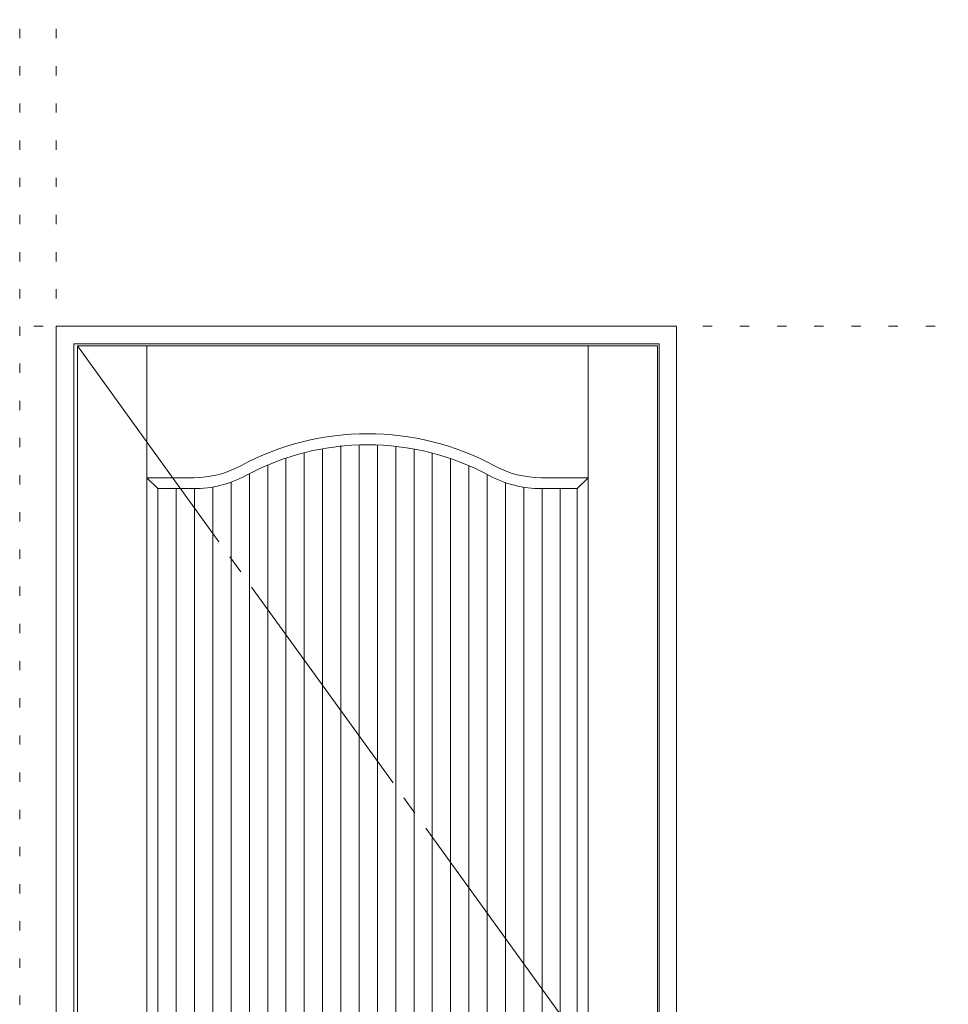
# Model space of a CAD drawing. Units: millimetres. Extents: x -6300 to 6000, y -4455 to 4425.
# Drawn here: x -4747 to -3478, y -1381 to -36 of the extents above; entities that cross this region are included whole.
import ezdxf

# ---------------------------------------------------------------- set-up
doc = ezdxf.new("R2010")
doc.units = ezdxf.units.MM
doc.header["$LTSCALE"] = 30
doc.linetypes.add('JWW_CENTER2', pattern=[13.546667, 11.006667, -0.846667, 0.846667, -0.846667])
doc.linetypes.add('JWW_HOJO', pattern=[1.693333, -1.27, 0.423333])
for name, color, linetype in [('0-0_補助線', 7, 'Continuous'), ('0-2_扉', 7, 'Continuous'), ('0-4_枠', 7, 'Continuous'), ('0-7', 7, 'Continuous'), ('0-C_ハッチ', 7, 'Continuous')]:
    doc.layers.add(name, color=color, linetype=linetype)

msp = doc.modelspace()

# ---------------------------------------------------------------- linework, layer by layer
at = {"layer": '0-0_補助線', "color": 120, "linetype": 'JWW_HOJO', "lineweight": 5}
msp.add_line((-4747.4, 3965), (-4747.4, -3790), dxfattribs=at)
at = {"layer": '0-0_補助線', "color": 7, "linetype": 'JWW_HOJO', "lineweight": 9}
for p, q in [((-4697.4, 3965), (-4697.4, -3790)), ((-5490, -454.3), (5700, -454.3))]:
    msp.add_line(p, q, dxfattribs=at)
at = {"layer": '0-2_扉', "color": 7, "linetype": 'Continuous', "lineweight": 9}
for p, q in [((-4668.4, -481.3), (-3875.4, -481.3)), ((-4668.4, -2676.3), (-4668.4, -481.3)), ((-4573.4, -1714), (-4573.4, -481.3)), ((-3970.4, -2676.3), (-3970.4, -481.3)), ((-3875.4, -2676.3), (-3875.4, -481.3)), ((-4558.4, -676.3), (-4573.4, -661.3)), ((-4573.4, -661.3), (-4509.4, -661.3)), ((-3970.4, -661.3), (-4034.4, -661.3)), ((-3985.4, -676.3), (-3970.4, -661.3)), ((-4558.4, -676.3), (-4509.4, -676.3)), ((-4558.4, -1707.8), (-4558.4, -676.3)), ((-3985.4, -676.3), (-4034.4, -676.3)), ((-3985.4, -1861.3), (-3985.4, -676.3))]:
    msp.add_line(p, q, dxfattribs=at)
for centre, radius, start, end in [((-4271.9, -966.3), 365, 61.6423, 118.3577), ((-4271.9, -966.3), 350, 61.6423, 118.3577), ((-4509.4, -526.3), 135, 270, 298.3577), ((-4034.4, -526.3), 135, 241.6423, 270), ((-4509.4, -526.3), 150, 270, 298.3577), ((-4034.4, -526.3), 150, 241.6423, 270)]:
    msp.add_arc(centre, radius, start, end, dxfattribs=at)
at = {"layer": '0-4_枠', "color": 92, "linetype": 'Continuous', "lineweight": 13}
for p, q in [((-4697.4, -454.3), (-3849.4, -454.3)), ((-4697.4, -2701.3), (-4697.4, -454.3)), ((-3849.4, -2701.3), (-3849.4, -454.3)), ((-4673.4, -478.3), (-3873.4, -478.3)), ((-4673.4, -2701.3), (-4673.4, -478.3)), ((-3873.4, -2701.3), (-3873.4, -478.3))]:
    msp.add_line(p, q, dxfattribs=at)
at = {"layer": '0-7', "color": 7, "linetype": 'JWW_CENTER2', "lineweight": 9}
msp.add_line((-4668.4, -481.3), (-3875.4, -1578.8), dxfattribs=at)
at = {"layer": '0-C_ハッチ', "color": 120, "linetype": 'Continuous', "lineweight": 5}
for p, q in [((-4308.4, -1861.3), (-4308.4, -617.2)), ((-4283.4, -1861.3), (-4283.4, -616.4)), ((-4258.4, -1861.3), (-4258.4, -616.5)), ((-4233.4, -1861.3), (-4233.4, -618.4)), ((-4358.4, -1861.3), (-4358.4, -627.1)), ((-4333.4, -1861.3), (-4333.4, -621.7)), ((-4208.4, -1861.3), (-4208.4, -622.1)), ((-4183.4, -1861.3), (-4183.4, -627.6)), ((-4408.4, -1861.3), (-4408.4, -644)), ((-4383.4, -1861.3), (-4383.4, -634.5)), ((-4158.4, -1861.3), (-4158.4, -635.2)), ((-4133.4, -1861.3), (-4133.4, -644.8)), ((-4433.4, -1861.3), (-4433.4, -655.7)), ((-4108.4, -1861.3), (-4108.4, -656.8)), ((-4458.4, -1861.3), (-4458.4, -667.3)), ((-4083.4, -1861.3), (-4083.4, -668)), ((-4533.4, -1699.7), (-4533.4, -676.3)), ((-4508.4, -1700.9), (-4508.4, -676.2)), ((-4483.4, -1861.3), (-4483.4, -674)), ((-4058.4, -1861.3), (-4058.4, -674.3)), ((-4033.4, -1861.3), (-4033.4, -676.2)), ((-4008.4, -1861.3), (-4008.4, -676.3))]:
    msp.add_line(p, q, dxfattribs=at)

doc.saveas('drawing.dxf')
